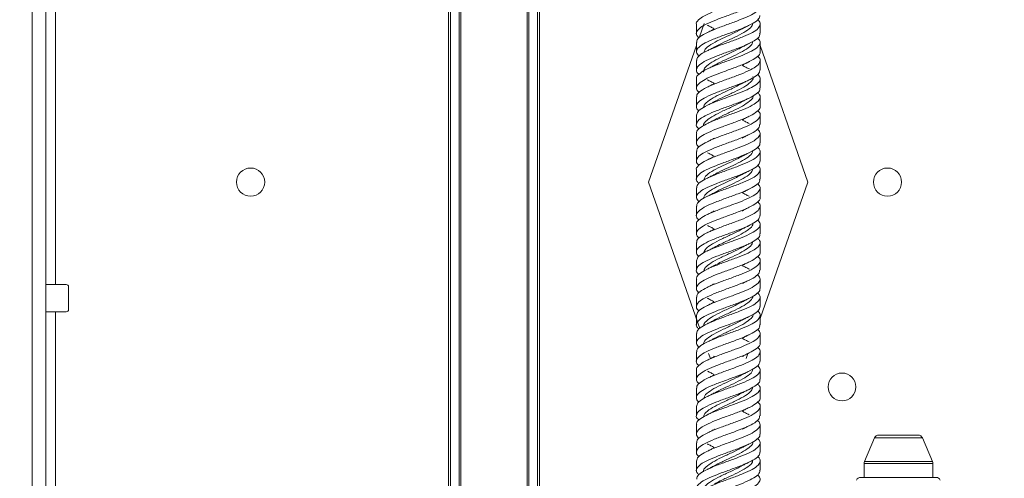
# Paper-space layout 'Sheet1(3)' of a CAD drawing. Units: millimetres. Extents: x 87 to 2441, y 130 to 2732.
# Drawn here: x 681 to 898, y 631 to 732 of the extents above; entities that cross this region are included whole.
import ezdxf

# ---------------------------------------------------------------- set-up
doc = ezdxf.new("R2010")
doc.units = ezdxf.units.MM
doc.styles.add('SLDTEXTSTYLE1', font='TXT', dxfattribs={"width": 0.75})
doc.dimstyles.new('SLDDIMSTYLE0', dxfattribs={"dimtxt": 4.233333, "dimasz": 6, "dimexe": 0, "dimexo": 0.0625, "dimgap": 1.058333, "dimtad": 1, "dimdec": 0, "dimrnd": 1e-09, "dimzin": 12, "dimdsep": 46, "dimtxsty": 'SLDTEXTSTYLE1', "dimblk1": 'CLOSED', "dimblk2": 'CLOSED', "dimsah": 1, "dimcen": 0.09, "dimadec": 0, "dimazin": 3, "dimtfac": 1, "dimtdec": 0, "dimtofl": 0, "dimtmove": 0, "dimatfit": 3, "dimldrblk": 'CLOSED', "dimfxl": 0, "dimfrac": 2, "dimtolj": 1, "dimtzin": 12, "dimarcsym": 0})

# ---------------------------------------------------------------- blocks, each defined once
blk = doc.blocks.new('_CLOSED')
at = {"color": 0, "linetype": 'ByBlock', "lineweight": -2}
for p, q in [((-1, 0.166667), (0, 0)), ((-1, 0.166667), (-1, -0.166667)), ((0, 0), (-1, -0.166667)), ((0, 0), (-1, 0))]:
    blk.add_line(p, q, dxfattribs=at)
blk = doc.blocks.new('_D_6')
at = {"color": 7, "linetype": 'Continuous', "lineweight": 0}
for p, q in [((1040.23, 953.38), (1040.23, 436.38)), ((681.38, 502.54), (681.38, 436.38)), ((853.77, 450.61), (852.48, 450.61)), ((852.48, 450.61), (852.48, 443.88)), ((867.84, 450.61), (869.13, 450.61)), ((869.13, 450.61), (869.13, 443.88)), ((852.48, 443.88), (853.77, 443.88)), ((869.13, 443.88), (867.84, 443.88)), ((681.38, 437.38), (1040.23, 437.38))]:
    blk.add_line(p, q, dxfattribs=at)
at = {"color": 7, "linetype": 'Continuous', "lineweight": 0, "xscale": 6, "yscale": 6, "rotation": 180.0000000000004}
blk.add_blockref('_CLOSED', (681.38, 437.38, -77), dxfattribs=at)
at = {"color": 7, "linetype": 'Continuous', "lineweight": 0, "xscale": 6, "yscale": 6}
blk.add_blockref('_CLOSED', (1040.23, 437.38, -77), dxfattribs=at)
at = {"color": 7, "linetype": 'Continuous', "lineweight": 0, "char_height": 4.233, "attachment_point": 1, "style": 'SLDTEXTSTYLE1'}
for s, insert in [('14.13', (853.77, 449.34)), ('359', (856.11, 442.83))]:
    blk.add_mtext(s, dxfattribs=dict(at, insert=insert))

psp = doc.layouts.new('Sheet1(3)')

# ---------------------------------------------------------------- linework, layer by layer
at = {"color": 7, "linetype": 'Continuous', "lineweight": 15}
for p, q in [((684.13, 1023.49), (684.13, 482.78)), ((687.13, 1020.83), (687.13, 482.78)), ((775.63, 492.68), (775.63, 954.38)), ((776.05, 492.68), (776.05, 954.38)), ((777.97, 492.68), (777.97, 954.38)), ((778.37, 492.68), (778.37, 954.38)), ((792.89, 492.68), (792.89, 954.38)), ((793.29, 492.68), (793.29, 954.38)), ((795.21, 492.68), (795.21, 954.38)), ((795.63, 492.68), (795.63, 954.38)), ((795.63, 492.68), (795.63, 954.38)), ((689.23, 809.88), (689.23, 673.88)), ((830.13, 731.08), (830.13, 729.03)), ((831.83, 731.23), (830.72, 728.07)), ((844.13, 729.03), (844.13, 731.08)), ((830.13, 726.38), (819.63, 696.38)), ((830.13, 727.09), (830.13, 725.02)), ((844.13, 725.02), (844.13, 727.09)), ((854.63, 696.38), (844.13, 726.38)), ((830.13, 723.08), (830.13, 721.03)), ((844.13, 721.03), (844.13, 723.08)), ((830.13, 719.09), (830.13, 717.02)), ((844.13, 717.02), (844.13, 719.09)), ((830.13, 715.09), (830.13, 713.02)), ((844.13, 713.02), (844.13, 715.09)), ((830.13, 711.08), (830.13, 709.03)), ((844.13, 709.03), (844.13, 711.08)), ((830.13, 707.09), (830.13, 705.02)), ((840.22, 706.04), (840.19, 706.05)), ((844.13, 705.02), (844.13, 707.09)), ((830.13, 703.08), (830.13, 701.02)), ((844.13, 701.02), (844.13, 703.08)), ((830.13, 699.09), (830.13, 697.02)), ((844.13, 697.02), (844.13, 699.09)), ((819.63, 696.38), (830.88, 664.24)), ((830.13, 695.09), (830.13, 693.02)), ((844.13, 666.38), (854.63, 696.38)), ((844.13, 693.02), (844.13, 695.09)), ((830.13, 691.08), (830.13, 689.03)), ((844.13, 689.03), (844.13, 691.08)), ((840.23, 690.03), (840.2, 690.05)), ((830.13, 687.09), (830.13, 685.02)), ((844.13, 685.02), (844.13, 687.09)), ((830.13, 683.09), (830.13, 681.02)), ((844.13, 681.02), (844.13, 683.09)), ((830.13, 679.08), (830.13, 677.03)), ((844.13, 677.03), (844.13, 679.08)), ((687.13, 673.88), (689.23, 673.88)), ((689.23, 673.88), (691.63, 673.88)), ((692.13, 668.38), (692.13, 673.38)), ((830.13, 675.09), (830.13, 673.02)), ((844.13, 673.02), (844.13, 675.09)), ((830.13, 671.08), (830.13, 669.03)), ((844.13, 669.03), (844.13, 671.08)), ((689.23, 667.88), (687.13, 667.88)), ((691.63, 667.88), (689.23, 667.88)), ((830.13, 667.09), (830.13, 665.03)), ((844.13, 665.03), (844.13, 667.09)), ((830.13, 663.09), (830.13, 661.02)), ((844.13, 661.02), (844.13, 663.09)), ((830.13, 659.08), (830.13, 657.03)), ((832.81, 658.71), (833.2, 657.59)), ((833.97, 658.15), (834.1, 658.07)), ((834.03, 658.08), (834.07, 658.06)), ((841.05, 657.59), (841.45, 658.71)), ((844.13, 657.03), (844.13, 659.08)), ((830.13, 655.09), (830.13, 653.02)), ((844.13, 653.02), (844.13, 655.09)), ((830.13, 651.09), (830.13, 649.03)), ((844.13, 649.03), (844.13, 651.09)), ((830.13, 647.08), (830.13, 645.03)), ((844.13, 645.03), (844.13, 647.08)), ((830.13, 643.09), (830.13, 641.02)), ((844.13, 641.02), (844.13, 643.09)), ((834.04, 642.07), (834.07, 642.06)), ((870.19, 640.78), (878.87, 640.78)), ((830.13, 639.08), (830.13, 637.03)), ((844.13, 637.03), (844.13, 639.08)), ((869.27, 640.17), (867.06, 634.96)), ((882, 634.96), (879.79, 640.17)), ((830.13, 635.08), (830.13, 633.03)), ((844.13, 633.03), (844.13, 635.08)), ((866.98, 634.57), (866.98, 631.5)), ((882.08, 631.5), (882.08, 634.57)), ((866.26, 631.5), (882.8, 631.5))]:
    psp.add_line(p, q, dxfattribs=at)
at = {"color": 8, "linetype": 'Continuous', "lineweight": 15}
for p, q in [((689.23, 667.88), (689.23, 553.68)), ((879.79, 640.17), (869.27, 640.17)), ((882.08, 634.57), (866.98, 634.57)), ((867.06, 634.96), (882, 634.96))]:
    psp.add_line(p, q, dxfattribs=at)
at = {"color": 7, "linetype": 'Continuous', "lineweight": 15}
for centre, radius in [((732.13, 696.38), 3.1), ((872.13, 696.38), 3.1), ((862.13, 651.38), 3.05)]:
    psp.add_circle(centre, radius, dxfattribs=at)
for centre, radius, start, end in [((691.63, 673.38), 0.5, 0, 90), ((691.63, 668.38), 0.5, 270, 0), ((870.19, 639.78), 1, 90, 157), ((878.87, 639.78), 1, 23, 90), ((867.98, 634.57), 1, 157, 180), ((881.08, 634.57), 1, 0, 23), ((866.26, 630.5), 1, 90, 157), ((882.8, 630.5), 1, 23, 90)]:
    psp.add_arc(centre, radius, start, end, dxfattribs=at)
for points, knots in [([(830.13, 731.08), (830.13, 731.09), (829.98, 731.4), (830.51, 732.01), (831.75, 732.92), (833.77, 733.84), (836.2, 734.75), (838.75, 735.67), (841.1, 736.58), (842.94, 737.5), (844.02, 738.41), (844.29, 739.27), (843.78, 739.82), (843.54, 740.07)], [0, 0, 0, 0, 0.001194, 0.102941, 0.204707, 0.306424, 0.408212, 0.50991, 0.611709, 0.713409, 0.815201, 0.916926, 1, 1, 1, 1]), ([(844.05, 737.02), (844.07, 736.95), (844.2, 736.57), (843.53, 735.89), (842.09, 734.97), (839.95, 734.06), (837.46, 733.14), (834.93, 732.23), (832.68, 731.31), (830.99, 730.4), (830.12, 729.48), (830.02, 728.71), (830.54, 728.23), (830.73, 728.06)], [0, 0, 0, 0, 0.0248299, 0.1268103, 0.2288756, 0.3308819, 0.4329165, 0.5349526, 0.6369551, 0.7390156, 0.8409965, 0.9430691, 1, 1, 1, 1]), ([(830.24, 727.09), (830.21, 727.2), (830.11, 727.63), (830.88, 728.35), (832.44, 729.27), (834.65, 730.18), (837.16, 731.1), (839.67, 732.01), (841.86, 732.92), (843.45, 733.84), (844.19, 734.75), (844.21, 735.49), (843.7, 735.91), (843.55, 736.03)], [0, 0, 0, 0, 0.039308, 0.141557, 0.243718, 0.345947, 0.448135, 0.550332, 0.652549, 0.754715, 0.856953, 0.959102, 1, 1, 1, 1]), ([(844.08, 733.03), (844.03, 732.76), (843.93, 732.19), (842.71, 731.31), (840.81, 730.4), (838.42, 729.48), (835.86, 728.57), (833.47, 727.65), (831.54, 726.74), (830.34, 725.83), (829.95, 724.92), (830.44, 724.32), (830.68, 724.02)], [0, 0, 0, 0, 0.0885, 0.190038, 0.291633, 0.393149, 0.494756, 0.596267, 0.697874, 0.799406, 0.900987, 1, 1, 1, 1]), ([(830.21, 723.08), (830.23, 723.32), (830.27, 723.85), (831.38, 724.69), (833.21, 725.61), (835.57, 726.52), (838.12, 727.44), (840.55, 728.35), (842.53, 729.27), (843.85, 730.18), (844.23, 731.1), (844.08, 731.73), (843.62, 732.05), (843.59, 732.07)], [0, 0, 0, 0, 0.077362, 0.179151, 0.280866, 0.382669, 0.484375, 0.586184, 0.687905, 0.789693, 0.891441, 0.993198, 1, 1, 1, 1]), ([(840.2, 730.1), (840.01, 729.98), (839.25, 729.52), (837.43, 728.7), (835.18, 727.66), (833.24, 726.61), (831.98, 725.67), (831.83, 725.08), (831.76, 724.83)], [0, 0, 0, 0, 0.06779, 0.265824, 0.463891, 0.661912, 0.859987, 1, 1, 1, 1]), ([(834.03, 730.03), (833.79, 729.9), (833.29, 729.63), (832.75, 729.37), (832.48, 729.24)], [0, 0, 0, 0, 0.495, 1, 1, 1, 1]), ([(832.51, 730.86), (832.77, 730.74), (833.3, 730.48), (833.78, 730.22), (834.02, 730.09)], [0, 0, 0, 0, 0.5049393, 1, 1, 1, 1]), ([(842.48, 731.25), (842.47, 731.11), (842.43, 730.62), (841.44, 729.79), (839.68, 728.74), (837.46, 727.7), (835.42, 726.79), (834.43, 726.22), (834.04, 726)], [0, 0, 0, 0, 0.08006, 0.27893, 0.477787, 0.676643, 0.875515, 1, 1, 1, 1]), ([(840.24, 730.09), (840.48, 730.22), (840.96, 730.48), (841.49, 730.74), (841.75, 730.86)], [0, 0, 0, 0, 0.495061, 1, 1, 1, 1]), ([(844.02, 729.03), (844.04, 728.87), (844.1, 728.42), (843.24, 727.65), (841.6, 726.74), (839.34, 725.83), (836.81, 724.91), (834.32, 724), (832.19, 723.08), (830.68, 722.17), (830.05, 721.25), (830.08, 720.56), (830.57, 720.17), (830.68, 720.09)], [0, 0, 0, 0, 0.050841, 0.153115, 0.255485, 0.357779, 0.460124, 0.562448, 0.664761, 0.767112, 0.869399, 0.971766, 1, 1, 1, 1]), ([(830.18, 719.09), (830.16, 719.13), (830.02, 719.47), (830.62, 720.12), (831.96, 721.04), (834.05, 721.95), (836.51, 722.86), (839.06, 723.78), (841.35, 724.69), (843.12, 725.61), (844.09, 726.52), (844.27, 727.34), (843.74, 727.85), (843.53, 728.06)], [0, 0, 0, 0, 0.01343, 0.115369, 0.21725, 0.319163, 0.421071, 0.522953, 0.624885, 0.726743, 0.82869, 0.930539, 1, 1, 1, 1]), ([(842.49, 727.29), (842.45, 727.08), (842.35, 726.52), (841.2, 725.61), (839.33, 724.57), (837.09, 723.53), (835.17, 722.67), (834.32, 722.16), (834.05, 722)], [0, 0, 0, 0, 0.1200528, 0.3171448, 0.5142837, 0.7113588, 0.9085112, 1, 1, 1, 1]), ([(844.08, 725.02), (844.1, 724.99), (844.24, 724.65), (843.65, 724), (842.32, 723.08), (840.23, 722.17), (837.77, 721.25), (835.23, 720.34), (832.93, 719.42), (831.16, 718.51), (830.18, 717.6), (829.99, 716.78), (830.51, 716.26), (830.73, 716.05)], [0, 0, 0, 0, 0.012444, 0.11433, 0.216206, 0.318119, 0.419969, 0.521899, 0.62374, 0.725673, 0.827525, 0.92944, 1, 1, 1, 1]), ([(840.19, 726.1), (839.89, 725.92), (839, 725.4), (837.05, 724.53), (834.82, 723.49), (832.98, 722.44), (831.8, 721.47), (831.74, 720.84), (831.71, 720.56)], [0, 0, 0, 0, 0.094853, 0.283188, 0.471594, 0.659918, 0.848332, 1, 1, 1, 1]), ([(834.01, 726.02), (833.77, 725.89), (833.28, 725.62), (832.74, 725.36), (832.48, 725.23)], [0, 0, 0, 0, 0.495274, 1, 1, 1, 1]), ([(840.23, 726.08), (840.48, 726.22), (840.97, 726.48), (841.5, 726.74), (841.77, 726.87)], [0, 0, 0, 0, 0.494795, 1, 1, 1, 1]), ([(830.24, 715.09), (830.22, 715.24), (830.16, 715.7), (831.03, 716.46), (832.68, 717.38), (834.94, 718.29), (837.47, 719.21), (839.96, 720.12), (842.09, 721.04), (843.59, 721.95), (844.21, 722.86), (844.18, 723.56), (843.69, 723.94), (843.58, 724.02)], [0, 0, 0, 0, 0.051845, 0.154223, 0.256517, 0.358903, 0.4612, 0.563578, 0.665897, 0.768248, 0.870594, 0.972914, 1, 1, 1, 1]), ([(840.22, 722.08), (840.46, 722.21), (840.96, 722.48), (841.5, 722.74), (841.77, 722.87)], [0, 0, 0, 0, 0.494596, 1, 1, 1, 1]), ([(844.05, 721.03), (844.03, 720.8), (843.99, 720.27), (842.9, 719.42), (841.07, 718.51), (838.72, 717.6), (836.17, 716.68), (833.74, 715.77), (831.75, 714.85), (830.42, 713.94), (830.03, 713.02), (830.17, 712.39), (830.64, 712.06), (830.67, 712.04)], [0, 0, 0, 0, 0.076381, 0.17812, 0.279951, 0.381702, 0.483515, 0.585293, 0.687077, 0.788882, 0.890639, 0.992463, 1, 1, 1, 1]), ([(834, 722.01), (833.76, 721.88), (833.28, 721.62), (832.75, 721.37), (832.49, 721.24)], [0, 0, 0, 0, 0.49558, 1, 1, 1, 1]), ([(841.77, 721.24), (841.51, 721.37), (840.98, 721.62), (840.5, 721.88), (840.26, 722.01)], [0, 0, 0, 0, 0.50442, 1, 1, 1, 1]), ([(830.18, 711.08), (830.23, 711.35), (830.33, 711.93), (831.56, 712.8), (833.47, 713.72), (835.87, 714.63), (838.42, 715.55), (840.81, 716.46), (842.74, 717.38), (843.93, 718.29), (844.31, 719.2), (843.82, 719.79), (843.58, 720.09)], [0, 0, 0, 0, 0.08952, 0.191094, 0.292655, 0.39425, 0.495789, 0.5974, 0.698926, 0.800544, 0.902074, 1, 1, 1, 1]), ([(832.5, 718.86), (832.78, 718.73), (833.32, 718.47), (833.81, 718.2), (834.06, 718.07)], [0, 0, 0, 0, 0.50542, 1, 1, 1, 1]), ([(842.55, 719.57), (842.57, 719.5), (842.72, 719.08), (842.07, 718.31), (840.67, 717.27), (838.59, 716.23), (836.35, 715.18), (834.69, 714.44), (834.09, 714.05), (834.02, 714.01)], [0, 0, 0, 0, 0.039208, 0.226564, 0.413794, 0.601156, 0.788381, 0.975747, 1, 1, 1, 1]), ([(840.2, 718.07), (840.45, 718.2), (840.94, 718.47), (841.48, 718.73), (841.75, 718.86)], [0, 0, 0, 0, 0.49458, 1, 1, 1, 1]), ([(844.02, 717.02), (844.05, 716.91), (844.15, 716.49), (843.39, 715.77), (841.84, 714.85), (839.64, 713.94), (837.13, 713.02), (834.61, 712.11), (832.42, 711.19), (830.82, 710.28), (830.07, 709.36), (830.05, 708.63), (830.56, 708.2), (830.71, 708.07)], [0, 0, 0, 0, 0.038318, 0.140491, 0.24267, 0.34487, 0.447022, 0.549242, 0.651381, 0.753605, 0.855749, 0.957962, 1, 1, 1, 1]), ([(840.21, 718.09), (839.68, 717.8), (838.5, 717.17), (836.31, 716.18), (834.14, 715.14), (832.54, 714.1), (831.7, 713.33), (831.74, 712.91), (831.74, 712.84)], [0, 0, 0, 0, 0.164518, 0.363104, 0.56184, 0.760418, 0.959163, 1, 1, 1, 1]), ([(834, 718.01), (833.76, 717.88), (833.29, 717.63), (832.78, 717.38), (832.52, 717.25)], [0, 0, 0, 0, 0.495866, 1, 1, 1, 1]), ([(830.21, 707.09), (830.19, 707.16), (830.06, 707.55), (830.74, 708.23), (832.18, 709.15), (834.33, 710.06), (836.82, 710.98), (839.35, 711.89), (841.6, 712.8), (843.28, 713.72), (844.14, 714.63), (844.24, 715.41), (843.72, 715.88), (843.53, 716.05)], [0, 0, 0, 0, 0.025803, 0.127886, 0.229892, 0.33197, 0.433992, 0.53605, 0.638094, 0.740126, 0.842192, 0.944202, 1, 1, 1, 1]), ([(842.55, 715.33), (842.56, 715.28), (842.63, 714.89), (841.88, 714.14), (840.36, 713.1), (838.24, 712.06), (835.93, 711.02), (834.63, 710.34), (833.98, 710)], [0, 0, 0, 0, 0.027445, 0.223174, 0.418756, 0.614485, 0.810071, 1, 1, 1, 1]), ([(840.2, 714.06), (840.44, 714.19), (840.92, 714.46), (841.45, 714.72), (841.72, 714.85)], [0, 0, 0, 0, 0.4949043, 1, 1, 1, 1]), ([(844.13, 713.02), (844.13, 713.02), (844.28, 712.72), (843.75, 712.11), (842.53, 711.19), (840.51, 710.28), (838.08, 709.36), (835.53, 708.45), (833.18, 707.54), (831.33, 706.62), (830.25, 705.71), (829.97, 704.84), (830.48, 704.29), (830.71, 704.04)], [0, 0, 0, 0, 0.0001588, 0.1019372, 0.2036356, 0.3054188, 0.4071219, 0.5088944, 0.6106204, 0.712366, 0.8141191, 0.9158372, 1, 1, 1, 1]), ([(830.23, 703.08), (830.23, 703.28), (830.21, 703.77), (831.19, 704.57), (832.93, 705.49), (835.24, 706.4), (837.78, 707.32), (840.24, 708.23), (842.3, 709.15), (843.72, 710.06), (844.23, 710.98), (844.14, 711.64), (843.65, 711.99), (843.59, 712.04)], [0, 0, 0, 0, 0.064165, 0.166296, 0.26837, 0.370511, 0.472576, 0.57472, 0.676787, 0.778927, 0.88101, 0.98313, 1, 1, 1, 1]), ([(840.22, 714.08), (839.57, 713.74), (838.24, 713.05), (835.93, 712.01), (833.82, 710.97), (832.34, 709.93), (831.61, 709.19), (831.69, 708.81), (831.69, 708.77)], [0, 0, 0, 0, 0.193078, 0.3894, 0.585895, 0.782218, 0.978711, 1, 1, 1, 1]), ([(834.01, 714.02), (833.78, 713.89), (833.31, 713.64), (832.8, 713.39), (832.55, 713.27)], [0, 0, 0, 0, 0.4959597, 1, 1, 1, 1]), ([(834.03, 710.03), (833.8, 709.9), (833.32, 709.64), (832.8, 709.39), (832.54, 709.27)], [0, 0, 0, 0, 0.495505, 1, 1, 1, 1]), ([(840.2, 710.06), (840.43, 710.19), (840.92, 710.46), (841.44, 710.71), (841.71, 710.84)], [0, 0, 0, 0, 0.4951733, 1, 1, 1, 1]), ([(841.72, 709.27), (841.46, 709.39), (840.94, 709.64), (840.46, 709.9), (840.23, 710.03)], [0, 0, 0, 0, 0.504495, 1, 1, 1, 1]), ([(830.13, 699.09), (830.13, 699.09), (829.98, 699.39), (830.5, 700), (831.73, 700.92), (833.75, 701.83), (836.18, 702.74), (838.73, 703.66), (841.08, 704.57), (842.92, 705.49), (844.01, 706.4), (844.29, 707.27), (843.78, 707.82), (843.55, 708.07)], [0, 0, 0, 0, 0.000119, 0.101897, 0.203609, 0.305366, 0.407106, 0.508834, 0.610598, 0.712306, 0.81408, 0.915779, 1, 1, 1, 1]), ([(844.02, 709.03), (844.03, 708.83), (844.05, 708.34), (843.07, 707.54), (841.33, 706.62), (839.02, 705.71), (836.48, 704.79), (834.01, 703.88), (831.95, 702.96), (830.53, 702.05), (830.03, 701.13), (830.12, 700.47), (830.61, 700.12), (830.67, 700.07)], [0, 0, 0, 0, 0.064214, 0.166305, 0.268416, 0.370534, 0.472617, 0.574756, 0.676824, 0.778968, 0.881034, 0.983177, 1, 1, 1, 1]), ([(834.07, 706.05), (833.82, 705.92), (833.34, 705.65), (832.81, 705.4), (832.54, 705.27)], [0, 0, 0, 0, 0.495063, 1, 1, 1, 1]), ([(840.21, 706.07), (840.44, 706.2), (840.91, 706.45), (841.43, 706.71), (841.69, 706.83)], [0, 0, 0, 0, 0.4954883, 1, 1, 1, 1]), ([(844.04, 705.02), (844.07, 704.95), (844.2, 704.56), (843.52, 703.88), (842.08, 702.96), (839.92, 702.05), (837.44, 701.13), (834.9, 700.22), (832.66, 699.3), (830.97, 698.39), (830.11, 697.48), (830.02, 696.7), (830.54, 696.23), (830.73, 696.06)], [0, 0, 0, 0, 0.025848, 0.127924, 0.229929, 0.33201, 0.434012, 0.536092, 0.638104, 0.74017, 0.842203, 0.944246, 1, 1, 1, 1]), ([(830.24, 695.09), (830.21, 695.2), (830.11, 695.62), (830.87, 696.34), (832.42, 697.26), (834.62, 698.17), (837.13, 699.09), (839.65, 700), (841.84, 700.92), (843.44, 701.83), (844.19, 702.74), (844.21, 703.48), (843.7, 703.91), (843.55, 704.04)], [0, 0, 0, 0, 0.038261, 0.140474, 0.242619, 0.344844, 0.446985, 0.549208, 0.651364, 0.753565, 0.855748, 0.957921, 1, 1, 1, 1]), ([(840.16, 702.08), (839.88, 701.91), (839.01, 701.4), (837.08, 700.54), (834.85, 699.5), (833, 698.46), (831.89, 697.56), (831.8, 697.01), (831.77, 696.82)], [0, 0, 0, 0, 0.09405, 0.292169, 0.490296, 0.688389, 0.886538, 1, 1, 1, 1]), ([(834.05, 702.04), (833.81, 701.91), (833.33, 701.65), (832.81, 701.4), (832.55, 701.27)], [0, 0, 0, 0, 0.495424, 1, 1, 1, 1]), ([(832.57, 702.83), (832.83, 702.71), (833.34, 702.45), (833.82, 702.2), (834.05, 702.07)], [0, 0, 0, 0, 0.504515, 1, 1, 1, 1]), ([(842.49, 703.29), (842.45, 703.08), (842.35, 702.53), (841.22, 701.63), (839.35, 700.58), (837.11, 699.54), (835.21, 698.69), (834.36, 698.19), (834.09, 698.03)], [0, 0, 0, 0, 0.1180755, 0.3162044, 0.5143747, 0.7124745, 0.9106655, 1, 1, 1, 1]), ([(840.21, 702.07), (840.44, 702.2), (840.91, 702.45), (841.43, 702.71), (841.69, 702.83)], [0, 0, 0, 0, 0.495485, 1, 1, 1, 1]), ([(844.08, 701.02), (844.03, 700.76), (843.93, 700.18), (842.7, 699.3), (840.79, 698.39), (838.39, 697.48), (835.83, 696.56), (833.44, 695.65), (831.52, 694.73), (830.33, 693.82), (829.95, 692.91), (830.44, 692.32), (830.68, 692.02)], [0, 0, 0, 0, 0.089561, 0.191105, 0.292702, 0.394267, 0.495841, 0.597428, 0.698978, 0.800582, 0.902116, 1, 1, 1, 1]), ([(830.21, 691.08), (830.23, 691.31), (830.26, 691.85), (831.36, 692.68), (833.18, 693.6), (835.54, 694.51), (838.09, 695.43), (840.52, 696.34), (842.51, 697.26), (843.84, 698.17), (844.23, 699.09), (844.09, 699.72), (843.62, 700.05), (843.59, 700.07)], [0, 0, 0, 0, 0.076338, 0.178105, 0.279904, 0.381699, 0.483469, 0.585287, 0.687037, 0.788866, 0.890613, 0.992439, 1, 1, 1, 1]), ([(842.5, 699.26), (842.42, 699.01), (842.24, 698.41), (840.95, 697.46), (838.99, 696.41), (836.74, 695.37), (834.97, 694.58), (834.25, 694.13), (834.09, 694.03)], [0, 0, 0, 0, 0.145626, 0.344977, 0.544444, 0.743789, 0.943255, 1, 1, 1, 1]), ([(844.02, 697.02), (844.04, 696.87), (844.1, 696.41), (843.23, 695.65), (841.58, 694.73), (839.32, 693.82), (836.79, 692.9), (834.3, 691.99), (832.17, 691.07), (830.66, 690.16), (830.04, 689.24), (830.08, 688.55), (830.57, 688.17), (830.68, 688.09)], [0, 0, 0, 0, 0.051898, 0.154248, 0.256561, 0.358929, 0.461225, 0.563603, 0.665894, 0.768274, 0.870578, 0.97294, 1, 1, 1, 1]), ([(840.18, 698.08), (839.78, 697.86), (838.76, 697.29), (836.71, 696.37), (834.5, 695.33), (832.76, 694.28), (831.8, 693.46), (831.78, 692.97), (831.78, 692.84)], [0, 0, 0, 0, 0.127855, 0.3267852, 0.525802, 0.7247234, 0.9237442, 1, 1, 1, 1]), ([(834.04, 698.04), (833.81, 697.91), (833.34, 697.65), (832.82, 697.4), (832.56, 697.27)], [0, 0, 0, 0, 0.495554, 1, 1, 1, 1]), ([(840.21, 698.07), (840.44, 698.2), (840.92, 698.46), (841.44, 698.71), (841.7, 698.84)], [0, 0, 0, 0, 0.495317, 1, 1, 1, 1]), ([(830.18, 687.09), (830.16, 687.12), (830.02, 687.47), (830.61, 688.11), (831.94, 689.03), (834.03, 689.94), (836.48, 690.86), (839.03, 691.77), (841.33, 692.68), (843.1, 693.6), (844.08, 694.51), (844.27, 695.34), (843.74, 695.85), (843.53, 696.06)], [0, 0, 0, 0, 0.012378, 0.114303, 0.216148, 0.318081, 0.419927, 0.521853, 0.623722, 0.725621, 0.827518, 0.929388, 1, 1, 1, 1]), ([(840.19, 694.06), (840.43, 694.19), (840.92, 694.46), (841.45, 694.71), (841.71, 694.84)], [0, 0, 0, 0, 0.4950338, 1, 1, 1, 1]), ([(844.08, 693.02), (844.09, 692.98), (844.24, 692.64), (843.64, 691.99), (842.3, 691.07), (840.21, 690.16), (837.75, 689.24), (835.2, 688.33), (832.91, 687.42), (831.14, 686.5), (830.17, 685.59), (829.99, 684.77), (830.52, 684.26), (830.73, 684.05)], [0, 0, 0, 0, 0.013467, 0.115408, 0.217261, 0.319204, 0.421072, 0.522996, 0.624888, 0.726783, 0.828701, 0.930568, 1, 1, 1, 1]), ([(834.05, 694.04), (833.81, 693.91), (833.34, 693.65), (832.82, 693.4), (832.55, 693.27)], [0, 0, 0, 0, 0.495412, 1, 1, 1, 1]), ([(841.71, 693.27), (841.44, 693.4), (840.92, 693.65), (840.45, 693.91), (840.21, 694.04)], [0, 0, 0, 0, 0.504588, 1, 1, 1, 1]), ([(830.24, 683.09), (830.22, 683.24), (830.15, 683.69), (831.02, 684.45), (832.66, 685.37), (834.92, 686.28), (837.44, 687.2), (839.94, 688.11), (842.07, 689.03), (843.58, 689.94), (844.21, 690.86), (844.18, 691.55), (843.69, 691.94), (843.58, 692.02)], [0, 0, 0, 0, 0.05079, 0.1531, 0.255426, 0.357764, 0.460061, 0.562421, 0.664701, 0.767069, 0.869349, 0.971711, 1, 1, 1, 1]), ([(840.23, 690.08), (840.46, 690.21), (840.94, 690.46), (841.45, 690.72), (841.72, 690.84)], [0, 0, 0, 0, 0.4954836, 1, 1, 1, 1]), ([(844.05, 689.03), (844.03, 688.79), (843.99, 688.26), (842.88, 687.42), (841.05, 686.5), (838.69, 685.59), (836.14, 684.67), (833.71, 683.76), (831.73, 682.84), (830.41, 681.93), (830.03, 681.01), (830.18, 680.38), (830.64, 680.06), (830.67, 680.04)], [0, 0, 0, 0, 0.077409, 0.179156, 0.280905, 0.382677, 0.484398, 0.58619, 0.687894, 0.789696, 0.891401, 0.993198, 1, 1, 1, 1]), ([(834.06, 690.05), (833.82, 689.91), (833.33, 689.65), (832.81, 689.39), (832.54, 689.26)], [0, 0, 0, 0, 0.495082, 1, 1, 1, 1]), ([(830.18, 679.08), (830.23, 679.35), (830.32, 679.92), (831.54, 680.8), (833.45, 681.71), (835.84, 682.63), (838.4, 683.54), (840.79, 684.45), (842.72, 685.37), (843.92, 686.28), (844.31, 687.19), (843.82, 687.79), (843.58, 688.09)], [0, 0, 0, 0, 0.088459, 0.189967, 0.291573, 0.393089, 0.49468, 0.596224, 0.697784, 0.799357, 0.900888, 1, 1, 1, 1]), ([(840.23, 686.1), (840.15, 686.05), (839.53, 685.65), (837.85, 684.9), (835.6, 683.85), (833.56, 682.81), (832.1, 681.8), (831.83, 681.14), (831.7, 680.82)], [0, 0, 0, 0, 0.030879, 0.228281, 0.425622, 0.623015, 0.820367, 1, 1, 1, 1]), ([(832.55, 686.84), (832.81, 686.72), (833.31, 686.47), (833.78, 686.22), (834.01, 686.09)], [0, 0, 0, 0, 0.50409, 1, 1, 1, 1]), ([(842.51, 687.28), (842.52, 687.2), (842.55, 686.76), (841.69, 685.98), (840.06, 684.94), (837.89, 683.9), (835.71, 682.92), (834.55, 682.3), (834.04, 682.02)], [0, 0, 0, 0, 0.0483171, 0.2464459, 0.4445109, 0.6426337, 0.8407065, 1, 1, 1, 1]), ([(840.25, 686.09), (840.48, 686.22), (840.95, 686.47), (841.45, 686.72), (841.71, 686.84)], [0, 0, 0, 0, 0.49591, 1, 1, 1, 1]), ([(844.02, 685.02), (844.05, 684.91), (844.15, 684.48), (843.38, 683.76), (841.82, 682.84), (839.61, 681.93), (837.1, 681.01), (834.59, 680.1), (832.4, 679.18), (830.81, 678.27), (830.07, 677.36), (830.05, 676.62), (830.56, 676.2), (830.71, 676.08)], [0, 0, 0, 0, 0.039362, 0.141592, 0.243736, 0.345977, 0.448121, 0.550356, 0.652524, 0.754731, 0.856927, 0.959102, 1, 1, 1, 1]), ([(830.21, 675.09), (830.19, 675.16), (830.06, 675.54), (830.73, 676.22), (832.16, 677.14), (834.31, 678.05), (836.79, 678.97), (839.33, 679.88), (841.58, 680.8), (843.27, 681.71), (844.14, 682.63), (844.24, 683.4), (843.72, 683.88), (843.53, 684.05)], [0, 0, 0, 0, 0.02477, 0.126791, 0.228807, 0.330856, 0.432844, 0.534912, 0.636887, 0.738961, 0.840945, 0.943004, 1, 1, 1, 1]), ([(834.05, 686.04), (833.81, 685.91), (833.32, 685.65), (832.79, 685.39), (832.52, 685.26)], [0, 0, 0, 0, 0.4948411, 1, 1, 1, 1]), ([(840.21, 682.11), (840.03, 681.99), (839.29, 681.53), (837.48, 680.73), (835.23, 679.68), (833.28, 678.64), (831.99, 677.68), (831.81, 677.06), (831.74, 676.8)], [0, 0, 0, 0, 0.063907, 0.260317, 0.456712, 0.653111, 0.849518, 1, 1, 1, 1]), ([(834.05, 682.04), (833.8, 681.91), (833.3, 681.63), (832.76, 681.37), (832.49, 681.24)], [0, 0, 0, 0, 0.494547, 1, 1, 1, 1]), ([(842.48, 683.29), (842.48, 683.15), (842.46, 682.65), (841.47, 681.81), (839.73, 680.77), (837.51, 679.73), (835.46, 678.81), (834.45, 678.24), (834.06, 678.01)], [0, 0, 0, 0, 0.083133, 0.280693, 0.478217, 0.675774, 0.873307, 1, 1, 1, 1]), ([(840.26, 682.1), (840.49, 682.22), (840.97, 682.48), (841.48, 682.73), (841.74, 682.86)], [0, 0, 0, 0, 0.495736, 1, 1, 1, 1]), ([(844.12, 681.02), (844.13, 681.02), (844.27, 680.71), (843.75, 680.1), (842.51, 679.18), (840.48, 678.27), (838.06, 677.36), (835.5, 676.44), (833.16, 675.53), (831.32, 674.61), (830.24, 673.7), (829.97, 672.84), (830.48, 672.29), (830.72, 672.04)], [0, 0, 0, 0, 0.001191, 0.102982, 0.204704, 0.306467, 0.408218, 0.509948, 0.611725, 0.71343, 0.815222, 0.916917, 1, 1, 1, 1]), ([(830.24, 671.08), (830.23, 671.27), (830.21, 671.76), (831.17, 672.57), (832.91, 673.48), (835.21, 674.39), (837.75, 675.31), (840.22, 676.22), (842.29, 677.14), (843.71, 678.05), (844.23, 678.97), (844.14, 679.63), (843.66, 679.99), (843.59, 680.04)], [0, 0, 0, 0, 0.063138, 0.165212, 0.267387, 0.369481, 0.471633, 0.573756, 0.675874, 0.778025, 0.880115, 0.982285, 1, 1, 1, 1]), ([(834.03, 678.03), (833.78, 677.9), (833.29, 677.63), (832.75, 677.37), (832.48, 677.24)], [0, 0, 0, 0, 0.494631, 1, 1, 1, 1]), ([(841.78, 677.24), (841.51, 677.37), (840.97, 677.63), (840.48, 677.9), (840.23, 678.03)], [0, 0, 0, 0, 0.5053691, 1, 1, 1, 1]), ([(840.26, 678.1), (840.5, 678.23), (840.98, 678.49), (841.51, 678.74), (841.77, 678.87)], [0, 0, 0, 0, 0.495487, 1, 1, 1, 1]), ([(844.03, 677.03), (844.03, 676.83), (844.05, 676.33), (843.06, 675.53), (841.31, 674.61), (838.99, 673.7), (836.45, 672.78), (833.99, 671.87), (831.94, 670.95), (830.52, 670.04), (830.03, 669.13), (830.13, 668.47), (830.61, 668.11), (830.67, 668.07)], [0, 0, 0, 0, 0.065237, 0.167342, 0.269374, 0.371494, 0.473516, 0.575643, 0.677679, 0.779785, 0.881851, 0.983924, 1, 1, 1, 1]), ([(830.13, 667.09), (830.22, 667.39), (830.39, 667.99), (831.74, 668.91), (833.72, 669.82), (836.15, 670.74), (838.7, 671.65), (841.05, 672.57), (842.91, 673.48), (844, 674.39), (844.29, 675.26), (843.78, 675.82), (843.55, 676.08)], [0, 0, 0, 0, 0.100841, 0.202536, 0.304288, 0.40596, 0.507725, 0.609391, 0.711158, 0.812843, 0.914586, 1, 1, 1, 1]), ([(834.01, 674.02), (833.77, 673.89), (833.28, 673.62), (832.75, 673.37), (832.48, 673.24)], [0, 0, 0, 0, 0.494846, 1, 1, 1, 1]), ([(840.24, 674.09), (840.49, 674.22), (840.98, 674.49), (841.51, 674.74), (841.78, 674.87)], [0, 0, 0, 0, 0.495253, 1, 1, 1, 1]), ([(844.04, 673.02), (844.07, 672.94), (844.19, 672.56), (843.51, 671.87), (842.06, 670.95), (839.9, 670.04), (837.41, 669.13), (834.88, 668.21), (832.64, 667.3), (830.96, 666.38), (830.11, 665.47), (830.02, 664.69), (830.55, 664.23), (830.73, 664.06)], [0, 0, 0, 0, 0.026881, 0.128989, 0.231009, 0.333097, 0.435145, 0.5372, 0.639277, 0.741303, 0.8434, 0.94541, 1, 1, 1, 1]), ([(830.23, 663.09), (830.21, 663.2), (830.1, 663.61), (830.86, 664.34), (832.4, 665.25), (834.6, 666.16), (837.11, 667.08), (839.62, 667.99), (841.82, 668.91), (843.43, 669.82), (844.18, 670.74), (844.21, 671.47), (843.7, 671.91), (843.54, 672.04)], [0, 0, 0, 0, 0.037235, 0.139355, 0.241557, 0.3437, 0.445873, 0.548045, 0.650186, 0.752383, 0.8545, 0.95671, 1, 1, 1, 1]), ([(842.61, 671.37), (842.46, 671.02), (842.18, 670.33), (840.69, 669.3), (838.65, 668.25), (836.39, 667.21), (834.73, 666.46), (834.11, 666.06), (834.02, 666)], [0, 0, 0, 0, 0.191731, 0.386291, 0.580837, 0.775406, 0.969949, 1, 1, 1, 1]), ([(844.09, 669.03), (844.03, 668.75), (843.92, 668.18), (842.68, 667.3), (840.77, 666.38), (838.36, 665.47), (835.81, 664.55), (833.42, 663.64), (831.51, 662.72), (830.32, 661.81), (829.95, 660.91), (830.44, 660.31), (830.68, 660.02)], [0, 0, 0, 0, 0.090602, 0.192209, 0.293767, 0.395394, 0.496935, 0.59857, 0.700114, 0.801741, 0.903308, 1, 1, 1, 1]), ([(840.23, 670.1), (839.71, 669.82), (838.54, 669.19), (836.35, 668.21), (834.19, 667.17), (832.55, 666.12), (831.71, 665.33), (831.74, 664.89), (831.75, 664.8)], [0, 0, 0, 0, 0.159892, 0.356793, 0.55373, 0.75064, 0.947573, 1, 1, 1, 1]), ([(832.49, 670.87), (832.76, 670.74), (833.3, 670.48), (833.79, 670.21), (834.04, 670.08)], [0, 0, 0, 0, 0.5049694, 1, 1, 1, 1]), ([(834.01, 670.02), (833.77, 669.89), (833.29, 669.63), (832.76, 669.37), (832.5, 669.24)], [0, 0, 0, 0, 0.495122, 1, 1, 1, 1]), ([(840.22, 670.08), (840.47, 670.21), (840.96, 670.48), (841.5, 670.74), (841.77, 670.87)], [0, 0, 0, 0, 0.495031, 1, 1, 1, 1]), ([(830.22, 659.08), (830.23, 659.31), (830.26, 659.84), (831.35, 660.68), (833.16, 661.59), (835.51, 662.51), (838.06, 663.42), (840.5, 664.34), (842.5, 665.25), (843.83, 666.16), (844.23, 667.08), (844.09, 667.71), (843.62, 668.04), (843.59, 668.07)], [0, 0, 0, 0, 0.07532, 0.177095, 0.278949, 0.38071, 0.482572, 0.58434, 0.68619, 0.787983, 0.889803, 0.991624, 1, 1, 1, 1]), ([(842.57, 667.29), (842.57, 667.26), (842.64, 666.89), (841.89, 666.17), (840.41, 665.12), (838.29, 664.08), (835.97, 663.04), (834.65, 662.35), (833.99, 662.01)], [0, 0, 0, 0, 0.015606, 0.212991, 0.410414, 0.6078, 0.805231, 1, 1, 1, 1]), ([(840.2, 666.06), (840.44, 666.2), (840.94, 666.47), (841.48, 666.73), (841.75, 666.86)], [0, 0, 0, 0, 0.494949, 1, 1, 1, 1]), ([(844.02, 665.03), (844.04, 664.87), (844.1, 664.4), (843.22, 663.64), (841.56, 662.72), (839.29, 661.81), (836.76, 660.89), (834.27, 659.98), (832.15, 659.07), (830.65, 658.15), (830.04, 657.24), (830.08, 656.55), (830.57, 656.17), (830.67, 656.09)], [0, 0, 0, 0, 0.052935, 0.155341, 0.257654, 0.360052, 0.462389, 0.564758, 0.667125, 0.769462, 0.871854, 0.974169, 1, 1, 1, 1]), ([(840.24, 666.09), (839.6, 665.75), (838.29, 665.07), (835.98, 664.04), (833.87, 662.99), (832.36, 661.95), (831.63, 661.22), (831.7, 660.84), (831.7, 660.8)], [0, 0, 0, 0, 0.1914971, 0.3887121, 0.5859453, 0.7831467, 0.980372, 1, 1, 1, 1]), ([(834.01, 666.02), (833.77, 665.89), (833.3, 665.63), (832.79, 665.38), (832.53, 665.26)], [0, 0, 0, 0, 0.495436, 1, 1, 1, 1]), ([(830.17, 655.09), (830.16, 655.12), (830.02, 655.46), (830.6, 656.1), (831.92, 657.02), (834, 657.93), (836.46, 658.85), (839.01, 659.76), (841.31, 660.68), (843.09, 661.59), (844.08, 662.51), (844.27, 663.33), (843.75, 663.85), (843.53, 664.06)], [0, 0, 0, 0, 0.011386, 0.11323, 0.215125, 0.316996, 0.41886, 0.520758, 0.622595, 0.72451, 0.826333, 0.928258, 1, 1, 1, 1]), ([(840.19, 662.06), (840.43, 662.19), (840.91, 662.45), (841.44, 662.71), (841.71, 662.84)], [0, 0, 0, 0, 0.495291, 1, 1, 1, 1]), ([(844.07, 661.02), (844.09, 660.98), (844.23, 660.63), (843.63, 659.98), (842.28, 659.07), (840.18, 658.15), (837.72, 657.24), (835.18, 656.32), (832.88, 655.41), (831.13, 654.49), (830.17, 653.58), (830, 652.76), (830.52, 652.25), (830.73, 652.05)], [0, 0, 0, 0, 0.014532, 0.116459, 0.218384, 0.320278, 0.422228, 0.524101, 0.626064, 0.727932, 0.829894, 0.931781, 1, 1, 1, 1]), ([(834.02, 662.02), (833.78, 661.89), (833.31, 661.64), (832.8, 661.39), (832.54, 661.26)], [0, 0, 0, 0, 0.495481, 1, 1, 1, 1]), ([(841.72, 661.26), (841.46, 661.39), (840.95, 661.64), (840.48, 661.89), (840.24, 662.02)], [0, 0, 0, 0, 0.504519, 1, 1, 1, 1]), ([(830.24, 651.09), (830.22, 651.23), (830.15, 651.68), (831, 652.45), (832.64, 653.36), (834.89, 654.28), (837.42, 655.19), (839.91, 656.1), (842.05, 657.02), (843.57, 657.93), (844.21, 658.85), (844.18, 659.54), (843.69, 659.94), (843.58, 660.02)], [0, 0, 0, 0, 0.049752, 0.152018, 0.254379, 0.356642, 0.459001, 0.561284, 0.66362, 0.76593, 0.868234, 0.970571, 1, 1, 1, 1]), ([(834.03, 658.03), (833.8, 657.9), (833.32, 657.64), (832.8, 657.39), (832.54, 657.26)], [0, 0, 0, 0, 0.495304, 1, 1, 1, 1]), ([(840.19, 658.06), (840.43, 658.19), (840.91, 658.45), (841.43, 658.71), (841.69, 658.83)], [0, 0, 0, 0, 0.495417, 1, 1, 1, 1]), ([(844.05, 657.03), (844.03, 656.79), (843.98, 656.25), (842.87, 655.41), (841.03, 654.49), (838.67, 653.58), (836.12, 652.66), (833.69, 651.75), (831.71, 650.84), (830.4, 649.92), (830.03, 649.01), (830.18, 648.38), (830.65, 648.05), (830.67, 648.04)], [0, 0, 0, 0, 0.078416, 0.180199, 0.281889, 0.383671, 0.48538, 0.587138, 0.688875, 0.790601, 0.892366, 0.994066, 1, 1, 1, 1]), ([(830.18, 647.08), (830.23, 647.35), (830.32, 647.91), (831.53, 648.79), (833.43, 649.7), (835.82, 650.62), (838.37, 651.53), (840.77, 652.45), (842.7, 653.36), (843.91, 654.28), (844.31, 655.18), (843.83, 655.79), (843.59, 656.09)], [0, 0, 0, 0, 0.087418, 0.188969, 0.290539, 0.392063, 0.493653, 0.595159, 0.696759, 0.798262, 0.899861, 1, 1, 1, 1]), ([(840.16, 654.08), (839.89, 653.92), (839.04, 653.42), (837.13, 652.56), (834.89, 651.52), (833.04, 650.48), (831.91, 649.59), (831.82, 649.05), (831.79, 648.86)], [0, 0, 0, 0, 0.090036, 0.290099, 0.489938, 0.690031, 0.889835, 1, 1, 1, 1]), ([(834.06, 654.04), (833.82, 653.91), (833.34, 653.65), (832.81, 653.39), (832.54, 653.27)], [0, 0, 0, 0, 0.494991, 1, 1, 1, 1]), ([(832.57, 654.83), (832.83, 654.71), (833.35, 654.45), (833.82, 654.19), (834.06, 654.07)], [0, 0, 0, 0, 0.50446, 1, 1, 1, 1]), ([(842.48, 655.26), (842.45, 655.07), (842.37, 654.54), (841.24, 653.65), (839.4, 652.61), (837.16, 651.56), (835.24, 650.7), (834.37, 650.19), (834.1, 650.03)], [0, 0, 0, 0, 0.1092053, 0.3085837, 0.5078036, 0.7072166, 0.9063956, 1, 1, 1, 1]), ([(840.2, 654.07), (840.44, 654.19), (840.91, 654.45), (841.43, 654.71), (841.69, 654.83)], [0, 0, 0, 0, 0.49554, 1, 1, 1, 1]), ([(844.02, 653.02), (844.05, 652.9), (844.14, 652.48), (843.37, 651.75), (841.8, 650.84), (839.59, 649.92), (837.07, 649.01), (834.56, 648.09), (832.38, 647.18), (830.8, 646.26), (830.07, 645.35), (830.05, 644.62), (830.56, 644.2), (830.71, 644.08)], [0, 0, 0, 0, 0.0404275, 0.1426614, 0.2448751, 0.3470764, 0.4493175, 0.5514937, 0.6537513, 0.7559186, 0.8581774, 0.9603559, 1, 1, 1, 1]), ([(830.21, 643.09), (830.19, 643.16), (830.06, 643.53), (830.71, 644.22), (832.15, 645.13), (834.29, 646.04), (836.77, 646.96), (839.3, 647.87), (841.56, 648.79), (843.26, 649.7), (844.14, 650.62), (844.25, 651.4), (843.72, 651.88), (843.53, 652.05)], [0, 0, 0, 0, 0.023748, 0.125723, 0.227783, 0.329769, 0.431813, 0.533823, 0.635839, 0.737873, 0.839863, 0.941917, 1, 1, 1, 1]), ([(840.17, 650.08), (839.79, 649.87), (838.8, 649.3), (836.76, 648.39), (834.54, 647.35), (832.8, 646.31), (831.8, 645.46), (831.78, 644.97), (831.78, 644.82)], [0, 0, 0, 0, 0.123146, 0.321531, 0.519564, 0.717977, 0.91598, 1, 1, 1, 1]), ([(834.05, 650.04), (833.82, 649.91), (833.34, 649.65), (832.81, 649.4), (832.55, 649.27)], [0, 0, 0, 0, 0.495106, 1, 1, 1, 1]), ([(842.52, 651.31), (842.45, 651.05), (842.28, 650.44), (840.98, 649.48), (839.04, 648.43), (836.79, 647.39), (835, 646.59), (834.26, 646.14), (834.09, 646.03)], [0, 0, 0, 0, 0.149906, 0.347483, 0.544757, 0.742365, 0.939606, 1, 1, 1, 1]), ([(840.21, 650.07), (840.44, 650.2), (840.92, 650.46), (841.43, 650.71), (841.69, 650.83)], [0, 0, 0, 0, 0.495524, 1, 1, 1, 1]), ([(844.12, 649.03), (844.12, 649.02), (844.27, 648.71), (843.74, 648.09), (842.49, 647.18), (840.46, 646.26), (838.03, 645.35), (835.48, 644.43), (833.14, 643.52), (831.3, 642.6), (830.23, 641.69), (829.97, 640.83), (830.49, 640.28), (830.72, 640.04)], [0, 0, 0, 0, 0.002295, 0.104027, 0.20584, 0.307563, 0.409378, 0.511112, 0.612908, 0.71467, 0.816436, 0.918226, 1, 1, 1, 1]), ([(830.24, 639.08), (830.23, 639.27), (830.2, 639.76), (831.16, 640.56), (832.88, 641.47), (835.19, 642.39), (837.73, 643.3), (840.2, 644.22), (842.27, 645.13), (843.7, 646.04), (844.23, 646.96), (844.14, 647.62), (843.66, 647.98), (843.59, 648.04)], [0, 0, 0, 0, 0.0621129, 0.1642552, 0.2664564, 0.3685843, 0.4707942, 0.5729186, 0.6751284, 0.7772647, 0.8794579, 0.9816174, 1, 1, 1, 1]), ([(844.03, 645.03), (844.03, 644.83), (844.04, 644.32), (843.04, 643.52), (841.29, 642.6), (838.97, 641.69), (836.42, 640.78), (833.97, 639.86), (831.92, 638.95), (830.51, 638.03), (830.03, 637.12), (830.13, 636.46), (830.61, 636.11), (830.67, 636.06)], [0, 0, 0, 0, 0.066276, 0.168364, 0.270417, 0.372474, 0.474555, 0.576585, 0.678685, 0.780704, 0.882805, 0.984827, 1, 1, 1, 1]), ([(834.05, 646.04), (833.82, 645.91), (833.34, 645.65), (832.82, 645.4), (832.56, 645.27)], [0, 0, 0, 0, 0.495298, 1, 1, 1, 1]), ([(840.21, 646.07), (840.45, 646.2), (840.92, 646.46), (841.44, 646.71), (841.71, 646.84)], [0, 0, 0, 0, 0.495334, 1, 1, 1, 1]), ([(841.7, 645.27), (841.44, 645.4), (840.92, 645.65), (840.44, 645.91), (840.21, 646.04)], [0, 0, 0, 0, 0.504702, 1, 1, 1, 1]), ([(830.14, 635.08), (830.22, 635.38), (830.38, 635.99), (831.72, 636.9), (833.7, 637.81), (836.12, 638.73), (838.68, 639.64), (841.03, 640.56), (842.89, 641.47), (844, 642.39), (844.29, 643.25), (843.79, 643.82), (843.55, 644.08)], [0, 0, 0, 0, 0.09979, 0.201533, 0.30324, 0.404954, 0.506688, 0.608377, 0.710125, 0.811801, 0.913558, 1, 1, 1, 1]), ([(840.19, 642.06), (840.43, 642.19), (840.92, 642.46), (841.44, 642.71), (841.71, 642.84)], [0, 0, 0, 0, 0.494967, 1, 1, 1, 1]), ([(844.04, 641.02), (844.07, 640.94), (844.19, 640.55), (843.5, 639.86), (842.04, 638.95), (839.88, 638.03), (837.38, 637.12), (834.85, 636.2), (832.62, 635.29), (830.95, 634.37), (830.11, 633.46), (830.02, 632.69), (830.55, 632.22), (830.73, 632.06)], [0, 0, 0, 0, 0.028001, 0.130043, 0.232154, 0.334185, 0.436297, 0.53833, 0.640437, 0.742486, 0.844574, 0.946644, 1, 1, 1, 1]), ([(834.05, 642.04), (833.82, 641.91), (833.34, 641.65), (832.82, 641.4), (832.56, 641.27)], [0, 0, 0, 0, 0.495305, 1, 1, 1, 1]), ([(830.23, 631.09), (830.21, 631.19), (830.1, 631.6), (830.84, 632.33), (832.38, 633.24), (834.57, 634.16), (837.08, 635.07), (839.6, 635.98), (841.8, 636.9), (843.41, 637.81), (844.18, 638.73), (844.22, 639.47), (843.7, 639.91), (843.54, 640.04)], [0, 0, 0, 0, 0.0361793, 0.1383096, 0.2405132, 0.342634, 0.4448395, 0.5469685, 0.6491595, 0.7513137, 0.8534761, 0.9556578, 1, 1, 1, 1]), ([(832.55, 638.84), (832.81, 638.71), (833.33, 638.46), (833.8, 638.2), (834.04, 638.08)], [0, 0, 0, 0, 0.5045551, 1, 1, 1, 1]), ([(842.51, 639.31), (842.52, 639.22), (842.56, 638.79), (841.72, 638.01), (840.11, 636.96), (837.94, 635.92), (835.75, 634.94), (834.58, 634.31), (834.06, 634.03)], [0, 0, 0, 0, 0.049666, 0.246754, 0.444326, 0.641497, 0.839005, 1, 1, 1, 1]), ([(840.22, 638.08), (840.46, 638.2), (840.93, 638.46), (841.45, 638.71), (841.71, 638.84)], [0, 0, 0, 0, 0.495445, 1, 1, 1, 1]), ([(844.09, 637.03), (844.04, 636.75), (843.92, 636.17), (842.66, 635.29), (840.74, 634.37), (838.34, 633.46), (835.78, 632.54), (833.4, 631.63), (831.49, 630.72), (830.32, 629.8), (829.95, 628.9), (830.45, 628.31), (830.69, 628.02)], [0, 0, 0, 0, 0.091661, 0.193309, 0.294899, 0.396528, 0.49814, 0.599744, 0.701377, 0.802959, 0.904607, 1, 1, 1, 1]), ([(840.21, 638.09), (840.15, 638.05), (839.55, 637.66), (837.9, 636.92), (835.65, 635.88), (833.57, 634.83), (832.19, 633.79), (831.56, 633.09), (831.65, 632.75), (831.65, 632.74)], [0, 0, 0, 0, 0.024033, 0.218863, 0.414088, 0.608988, 0.804161, 0.999124, 1, 1, 1, 1]), ([(834.06, 638.05), (833.82, 637.92), (833.34, 637.65), (832.82, 637.4), (832.55, 637.27)], [0, 0, 0, 0, 0.495072, 1, 1, 1, 1]), ([(830.22, 627.08), (830.23, 627.31), (830.26, 627.83), (831.33, 628.67), (833.14, 629.58), (835.49, 630.5), (838.04, 631.41), (840.47, 632.33), (842.48, 633.24), (843.82, 634.16), (844.23, 635.07), (844.1, 635.71), (843.63, 636.04), (843.59, 636.06)], [0, 0, 0, 0, 0.0742718, 0.1761415, 0.2779905, 0.379831, 0.4817052, 0.5835222, 0.6854122, 0.7872196, 0.8891115, 0.9909272, 1, 1, 1, 1]), ([(842.48, 635.25), (842.48, 635.12), (842.47, 634.65), (841.5, 633.84), (839.78, 632.79), (837.56, 631.75), (835.5, 630.83), (834.49, 630.26), (834.09, 630.03)], [0, 0, 0, 0, 0.071255, 0.270992, 0.470946, 0.670742, 0.870654, 1, 1, 1, 1]), ([(840.25, 634.09), (840.48, 634.22), (840.94, 634.47), (841.45, 634.71), (841.7, 634.84)], [0, 0, 0, 0, 0.495865, 1, 1, 1, 1]), ([(830.17, 623.08), (830.16, 623.12), (830.01, 623.45), (830.59, 624.1), (831.91, 625), (833.98, 625.92), (836.43, 626.84), (838.98, 627.75), (841.29, 628.67), (843.07, 629.58), (844.07, 630.5), (844.27, 631.32), (843.75, 631.85), (843.53, 632.06)], [0, 0, 0, 0, 0.010341, 0.112171, 0.21408, 0.315905, 0.417813, 0.519653, 0.621541, 0.723407, 0.825266, 0.927157, 1, 1, 1, 1]), ([(844.02, 633.03), (844.04, 632.86), (844.09, 632.4), (843.2, 631.63), (841.54, 630.72), (839.27, 629.8), (836.73, 628.89), (834.25, 627.97), (832.13, 627.06), (830.64, 626.14), (830.04, 625.23), (830.09, 624.54), (830.57, 624.16), (830.67, 624.09)], [0, 0, 0, 0, 0.0540462, 0.1564119, 0.2588067, 0.3611508, 0.4635607, 0.5658923, 0.6683082, 0.7706401, 0.8730516, 0.9754034, 1, 1, 1, 1]), ([(840.2, 634.1), (840.04, 634), (839.32, 633.55), (837.53, 632.75), (835.28, 631.71), (833.32, 630.66), (832, 629.7), (831.82, 629.09), (831.75, 628.82)], [0, 0, 0, 0, 0.058673, 0.256206, 0.453907, 0.651491, 0.849158, 1, 1, 1, 1]), ([(834.06, 634.05), (833.82, 633.92), (833.34, 633.65), (832.81, 633.39), (832.54, 633.26)], [0, 0, 0, 0, 0.494906, 1, 1, 1, 1])]:
    psp.add_open_spline(points, degree=3, knots=knots, dxfattribs=at)

# ---------------------------------------------------------------- dimensions: what is measured, and where the dimension line sits
at = {"color": 7, "linetype": 'Continuous', "lineweight": 0}
dim = psp.add_linear_dim(base=(1040.23, 437.38), p1=(681.38, 503.54), p2=(1040.23, 954.38), angle=0, dimstyle='SLDDIMSTYLE0', dxfattribs=at)
dim.commit()
dim.dimension.update_dxf_attribs({"geometry": '_D_6', "text_midpoint": (860.8, 437.38), "dimtype": 160})

doc.saveas('drawing.dxf')
